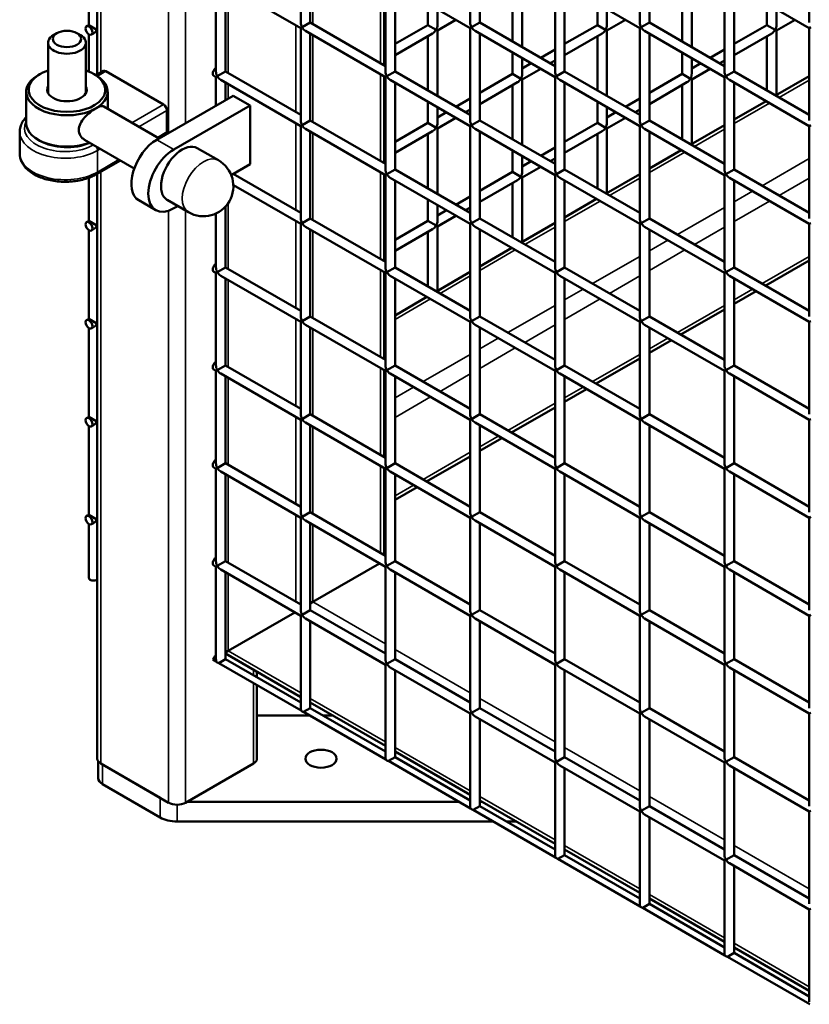
# Model space of a CAD drawing. Extents: x 4928 to 24149, y 536 to 10529.
# Drawn here: x 11340 to 11714, y 5454 to 5921 of the extents above; entities that cross this region are included whole.
import ezdxf

# ---------------------------------------------------------------- set-up
doc = ezdxf.new("R2010")
doc.units = 0
doc.layers.add('Visible (ISO)', color=7, linetype='Continuous', lineweight=50)
doc.layers.add('Visible Narrow (ISO)', color=7, linetype='Continuous', lineweight=35)

msp = doc.modelspace()

# ---------------------------------------------------------------- linework, layer by layer
at = {"layer": 'Visible (ISO)'}
for p, q in [((11376.9, 7141.27), (11376.9, 5894.68)), ((11372.83, 5918.14), (11372.83, 5960.2)), ((11473.32, 5963.09), (11473.32, 5919.31)), ((11477.87, 5960.47), (11477.87, 5919.31)), ((11553.71, 5963.09), (11553.71, 5919.31)), ((11558.26, 5960.47), (11558.26, 5919.31)), ((11634.1, 5963.09), (11634.1, 5919.31)), ((11638.65, 5960.47), (11638.65, 5919.31)), ((11714.49, 5963.09), (11714.49, 5919.31)), ((11433.13, 5939.89), (11433.13, 5896.1)), ((11435.4, 5938.58), (11473.32, 5916.68)), ((11437.67, 5937.26), (11437.67, 5896.1)), ((11512.87, 5899.1), (11512.87, 5940.26)), ((11513.52, 5939.89), (11513.52, 5896.1)), ((11515.79, 5938.58), (11553.71, 5916.68)), ((11518.06, 5937.26), (11518.06, 5896.1)), ((11573.81, 5910.33), (11573.81, 5936.1)), ((11578.36, 5907.7), (11578.36, 5938.72)), ((11593.91, 5939.89), (11593.91, 5896.1)), ((11596.18, 5938.58), (11634.1, 5916.68)), ((11598.45, 5937.26), (11598.45, 5896.1)), ((11654.2, 5910.33), (11654.2, 5936.1)), ((11658.74, 5907.7), (11658.74, 5938.72)), ((11674.29, 5939.89), (11674.29, 5896.1)), ((11676.57, 5938.58), (11714.49, 5916.68)), ((11678.84, 5937.26), (11678.84, 5896.1)), ((11533.61, 5918.14), (11533.61, 5928.28)), ((11614, 5918.14), (11614, 5928.28)), ((11694.39, 5918.14), (11694.39, 5928.28)), ((11538.16, 5918.14), (11538.16, 5925.66)), ((11618.55, 5918.14), (11618.55, 5925.66)), ((11698.94, 5918.14), (11698.94, 5925.66)), ((11371.8, 5917.55), (11372.83, 5918.14)), ((11372.83, 5918.14), (11376.72, 5915.9)), ((11473.99, 5917.07), (11473.32, 5916.68)), ((11473.99, 5917.07), (11477.87, 5919.31)), ((11477.87, 5919.31), (11513.52, 5898.73)), ((11518.06, 5909.16), (11533.61, 5918.14)), ((11533.61, 5918.14), (11537.49, 5915.9)), ((11538.16, 5915.52), (11546.94, 5920.59)), ((11554.38, 5917.07), (11553.71, 5916.68)), ((11554.38, 5917.07), (11558.26, 5919.31)), ((11558.26, 5919.31), (11593.91, 5898.73)), ((11598.45, 5909.16), (11614, 5918.14)), ((11614, 5918.14), (11617.88, 5915.9)), ((11618.55, 5915.52), (11627.33, 5920.59)), ((11634.77, 5917.07), (11634.1, 5916.68)), ((11634.77, 5917.07), (11638.65, 5919.31)), ((11638.65, 5919.31), (11674.29, 5898.73)), ((11678.84, 5909.16), (11694.39, 5918.14)), ((11694.39, 5918.14), (11698.27, 5915.9)), ((11698.94, 5915.52), (11707.72, 5920.59)), ((11715.16, 5917.07), (11714.49, 5916.68)), ((11357.74, 5914.32), (11356.14, 5913.39)), ((11367.23, 5914.32), (11368.84, 5913.39)), ((11372.83, 5896.09), (11372.83, 5913.78)), ((11374.07, 5913.61), (11375.11, 5914.2)), ((11376.9, 5915.79), (11376.72, 5915.9)), ((11473.32, 5916.68), (11473.32, 5872.89)), ((11475.59, 5915.37), (11513.52, 5893.47)), ((11477.87, 5914.06), (11477.87, 5872.89)), ((11518.06, 5903.91), (11535.89, 5914.2)), ((11533.61, 5887.12), (11533.61, 5912.89)), ((11538.16, 5915.52), (11537.49, 5915.9)), ((11538.16, 5884.5), (11538.16, 5915.52)), ((11553.71, 5916.68), (11553.71, 5872.89)), ((11555.98, 5915.37), (11593.91, 5893.47)), ((11558.26, 5914.06), (11558.26, 5872.89)), ((11598.45, 5903.91), (11616.28, 5914.2)), ((11614, 5887.12), (11614, 5912.89)), ((11618.55, 5915.52), (11617.88, 5915.9)), ((11618.55, 5884.5), (11618.55, 5915.52)), ((11634.1, 5916.68), (11634.1, 5872.89)), ((11636.37, 5915.37), (11674.29, 5893.47)), ((11638.65, 5914.06), (11638.65, 5872.89)), ((11678.84, 5903.91), (11696.67, 5914.2)), ((11694.39, 5887.12), (11694.39, 5912.89)), ((11698.94, 5915.52), (11698.27, 5915.9)), ((11698.94, 5884.98), (11698.94, 5915.52)), ((11714.49, 5916.68), (11714.49, 5872.89)), ((11353.51, 5909.73), (11353.51, 5885.89)), ((11371.47, 5909.73), (11371.47, 5885.89)), ((11512.87, 5906.17), (11513.52, 5906.54)), ((11573.81, 5894.94), (11573.81, 5905.08)), ((11587.14, 5902.63), (11593.91, 5906.54)), ((11654.2, 5894.94), (11654.2, 5905.08)), ((11667.53, 5902.63), (11674.29, 5906.54)), ((11512.87, 5900.92), (11513.52, 5901.29)), ((11578.36, 5894.94), (11578.36, 5902.45)), ((11578.36, 5897.56), (11582.59, 5900.01)), ((11591.69, 5900.01), (11593.91, 5901.29)), ((11658.74, 5894.94), (11658.74, 5902.45)), ((11658.74, 5897.56), (11662.98, 5900.01)), ((11672.08, 5900.01), (11674.29, 5901.29)), ((11349.62, 5894.88), (11348.82, 5894.41)), ((11375.35, 5894.88), (11376.15, 5894.41)), ((11376.29, 5894.33), (11379.84, 5896.38)), ((11380.98, 5896.27), (11408.31, 5880.49)), ((11432.09, 5894.07), (11433.13, 5893.47)), ((11433.79, 5893.86), (11433.13, 5893.47)), ((11433.79, 5893.86), (11437.67, 5896.1)), ((11437.67, 5896.1), (11473.32, 5875.52)), ((11512.87, 5852.68), (11512.87, 5893.85)), ((11514.18, 5893.86), (11513.52, 5893.47)), ((11514.18, 5893.86), (11518.06, 5896.1)), ((11518.06, 5896.1), (11553.71, 5875.52)), ((11558.26, 5885.96), (11573.81, 5894.94)), ((11573.81, 5894.94), (11577.69, 5892.69)), ((11578.36, 5892.31), (11587.14, 5897.38)), ((11594.57, 5893.86), (11593.91, 5893.47)), ((11594.57, 5893.86), (11598.45, 5896.1)), ((11598.45, 5896.1), (11634.1, 5875.52)), ((11638.65, 5885.96), (11654.2, 5894.94)), ((11654.2, 5894.94), (11658.08, 5892.69)), ((11658.74, 5892.31), (11667.53, 5897.38)), ((11674.96, 5893.86), (11674.29, 5893.47)), ((11674.96, 5893.86), (11678.84, 5896.1)), ((11678.84, 5896.1), (11714.49, 5875.52)), ((11714.49, 5893.95), (11698.52, 5884.74)), ((11433.13, 5893.47), (11433.13, 5879.96)), ((11435.4, 5892.16), (11473.32, 5870.27)), ((11437.67, 5890.85), (11437.67, 5882.59)), ((11513.52, 5893.47), (11513.52, 5849.69)), ((11515.79, 5892.16), (11553.71, 5870.27)), ((11518.06, 5890.85), (11518.06, 5849.69)), ((11558.26, 5880.71), (11576.08, 5891)), ((11573.81, 5863.92), (11573.81, 5889.68)), ((11578.36, 5892.31), (11577.69, 5892.69)), ((11578.36, 5861.29), (11578.36, 5892.31)), ((11593.91, 5893.47), (11593.91, 5849.69)), ((11596.18, 5892.16), (11634.1, 5870.27)), ((11598.45, 5890.85), (11598.45, 5849.69)), ((11638.65, 5880.71), (11656.47, 5891)), ((11654.2, 5863.92), (11654.2, 5889.68)), ((11658.74, 5892.31), (11658.08, 5892.69)), ((11658.74, 5861.77), (11658.74, 5892.31)), ((11674.29, 5893.47), (11674.29, 5849.69)), ((11676.57, 5892.16), (11714.49, 5870.27)), ((11678.84, 5890.85), (11678.84, 5849.69)), ((11343.16, 5886.52), (11343.16, 5871.67)), ((11381.81, 5886.52), (11381.81, 5878.44)), ((11405.09, 5863.78), (11441.27, 5884.67)), ((11441.27, 5884.67), (11449.31, 5880.02)), ((11413.13, 5859.14), (11449.31, 5880.02)), ((11449.31, 5880.02), (11449.31, 5852.18)), ((11533.61, 5871.73), (11533.61, 5881.87)), ((11546.94, 5879.43), (11553.71, 5883.33)), ((11614, 5871.73), (11614, 5881.87)), ((11627.33, 5879.43), (11634.1, 5883.33)), ((11693.98, 5882.11), (11678.84, 5873.37)), ((11406.15, 5864.39), (11379.92, 5879.53)), ((11409.92, 5877.7), (11409.92, 5867.49)), ((11538.16, 5871.73), (11538.16, 5879.25)), ((11538.16, 5874.35), (11542.4, 5876.8)), ((11551.49, 5876.8), (11553.71, 5878.08)), ((11618.55, 5871.73), (11618.55, 5879.25)), ((11618.55, 5874.35), (11622.79, 5876.8)), ((11631.88, 5876.8), (11634.1, 5878.08)), ((11473.99, 5870.65), (11473.32, 5870.27)), ((11473.99, 5870.65), (11477.87, 5872.89)), ((11477.87, 5872.89), (11513.52, 5852.31)), ((11518.06, 5862.75), (11533.61, 5871.73)), ((11533.61, 5871.73), (11537.49, 5869.49)), ((11538.16, 5869.1), (11546.94, 5874.17)), ((11554.38, 5870.65), (11553.71, 5870.27)), ((11554.38, 5870.65), (11558.26, 5872.89)), ((11558.26, 5872.89), (11593.91, 5852.31)), ((11598.45, 5862.75), (11614, 5871.73)), ((11614, 5871.73), (11617.88, 5869.49)), ((11618.55, 5869.1), (11627.33, 5874.17)), ((11634.77, 5870.65), (11634.1, 5870.27)), ((11634.77, 5870.65), (11638.65, 5872.89)), ((11638.65, 5872.89), (11674.29, 5852.31)), ((11674.29, 5870.75), (11658.33, 5861.53)), ((11715.16, 5870.65), (11714.49, 5870.27)), ((11340.08, 5857.28), (11340.08, 5867.49)), ((11406.01, 5864.47), (11409.45, 5866.45)), ((11473.32, 5870.27), (11473.32, 5826.48)), ((11475.59, 5868.96), (11513.52, 5847.06)), ((11477.87, 5867.64), (11477.87, 5826.48)), ((11518.06, 5857.5), (11535.89, 5867.79)), ((11533.61, 5840.71), (11533.61, 5866.48)), ((11538.16, 5869.1), (11537.49, 5869.49)), ((11538.16, 5838.08), (11538.16, 5869.1)), ((11553.71, 5870.27), (11553.71, 5826.48)), ((11555.98, 5868.96), (11593.91, 5847.06)), ((11558.26, 5867.64), (11558.26, 5826.48)), ((11598.45, 5857.5), (11616.28, 5867.79)), ((11614, 5840.71), (11614, 5866.48)), ((11618.55, 5869.1), (11617.88, 5869.49)), ((11618.55, 5838.56), (11618.55, 5869.1)), ((11634.1, 5870.27), (11634.1, 5826.48)), ((11636.37, 5868.96), (11674.29, 5847.06)), ((11638.65, 5867.64), (11638.65, 5826.48)), ((11714.49, 5870.27), (11714.49, 5826.48)), ((11349.62, 5863.32), (11348.82, 5863.78)), ((11394.42, 5850.16), (11370.83, 5863.78)), ((11434.31, 5854.04), (11424.26, 5859.84)), ((11512.87, 5859.75), (11513.52, 5860.13)), ((11573.81, 5848.52), (11573.81, 5858.67)), ((11587.14, 5856.22), (11593.91, 5860.13)), ((11653.78, 5858.9), (11638.65, 5850.17)), ((11376.49, 5847.42), (11387.82, 5853.97)), ((11449.31, 5852.18), (11440.39, 5847.03)), ((11512.87, 5854.5), (11513.52, 5854.87)), ((11578.36, 5848.52), (11578.36, 5856.04)), ((11578.36, 5851.15), (11582.59, 5853.59)), ((11591.69, 5853.59), (11593.91, 5854.87)), ((11376.9, 5847.66), (11376.9, 5570.45)), ((11441.34, 5847.57), (11473.32, 5829.11)), ((11512.87, 5806.27), (11512.87, 5847.43)), ((11514.18, 5847.45), (11513.52, 5847.06)), ((11513.52, 5847.06), (11513.52, 5803.27)), ((11514.18, 5847.45), (11518.06, 5849.69)), ((11518.06, 5849.69), (11553.71, 5829.11)), ((11558.26, 5839.55), (11573.81, 5848.52)), ((11573.81, 5848.52), (11577.69, 5846.28)), ((11578.36, 5845.9), (11587.14, 5850.97)), ((11594.57, 5847.45), (11593.91, 5847.06)), ((11593.91, 5847.06), (11593.91, 5803.27)), ((11594.57, 5847.45), (11598.45, 5849.69)), ((11598.45, 5849.69), (11634.1, 5829.11)), ((11634.1, 5847.54), (11618.14, 5838.32)), ((11674.96, 5847.45), (11674.29, 5847.06)), ((11674.29, 5847.06), (11674.29, 5803.27)), ((11674.96, 5847.45), (11678.84, 5849.69)), ((11678.84, 5849.69), (11714.49, 5829.11)), ((11372.83, 5825.32), (11372.83, 5845.73)), ((11515.79, 5845.75), (11553.71, 5823.86)), ((11518.06, 5844.44), (11518.06, 5803.27)), ((11558.26, 5834.29), (11576.08, 5844.58)), ((11573.81, 5817.5), (11573.81, 5843.27)), ((11578.36, 5845.9), (11577.69, 5846.28)), ((11578.36, 5815.36), (11578.36, 5845.9)), ((11596.18, 5845.75), (11634.1, 5823.86)), ((11598.45, 5844.44), (11598.45, 5803.27)), ((11676.57, 5845.75), (11714.49, 5823.86)), ((11678.84, 5844.44), (11678.84, 5803.27)), ((11441.4, 5842.28), (11473.32, 5823.86)), ((11404.61, 5830.45), (11396.57, 5835.09)), ((11420.09, 5829.43), (11410.05, 5835.23)), ((11533.61, 5825.32), (11533.61, 5835.46)), ((11546.94, 5833.01), (11553.71, 5836.92)), ((11613.59, 5835.7), (11598.45, 5826.96)), ((11415, 5832.37), (11413.13, 5831.29)), ((11433.13, 5828.82), (11433.13, 5803.27)), ((11437.67, 5832.13), (11437.67, 5803.27)), ((11538.16, 5825.32), (11538.16, 5832.83)), ((11538.16, 5827.94), (11542.4, 5830.39)), ((11551.49, 5830.39), (11553.71, 5831.67)), ((11371.8, 5824.72), (11372.83, 5825.32)), ((11372.83, 5825.32), (11376.72, 5823.08)), ((11473.99, 5824.24), (11473.32, 5823.86)), ((11473.32, 5823.86), (11473.32, 5780.07)), ((11473.99, 5824.24), (11477.87, 5826.48)), ((11477.87, 5826.48), (11513.52, 5805.9)), ((11518.06, 5816.34), (11533.61, 5825.32)), ((11533.61, 5825.32), (11537.49, 5823.08)), ((11538.16, 5822.69), (11546.94, 5827.76)), ((11554.38, 5824.24), (11553.71, 5823.86)), ((11553.71, 5823.86), (11553.71, 5780.07)), ((11554.38, 5824.24), (11558.26, 5826.48)), ((11558.26, 5826.48), (11593.91, 5805.9)), ((11593.91, 5824.33), (11577.94, 5815.12)), ((11634.77, 5824.24), (11634.1, 5823.86)), ((11634.1, 5823.86), (11634.1, 5780.07)), ((11634.77, 5824.24), (11638.65, 5826.48)), ((11638.65, 5826.48), (11674.29, 5805.9)), ((11715.16, 5824.24), (11714.49, 5823.86)), ((11714.49, 5823.86), (11714.49, 5780.07)), ((11372.83, 5778.9), (11372.83, 5820.96)), ((11374.07, 5820.78), (11375.11, 5821.38)), ((11376.9, 5822.97), (11376.72, 5823.08)), ((11475.59, 5822.54), (11513.52, 5800.65)), ((11477.87, 5821.23), (11477.87, 5780.07)), ((11518.06, 5811.09), (11535.89, 5821.38)), ((11533.61, 5794.3), (11533.61, 5820.07)), ((11538.16, 5822.69), (11537.49, 5823.08)), ((11538.16, 5792.15), (11538.16, 5822.69)), ((11555.98, 5822.54), (11593.91, 5800.65)), ((11558.26, 5821.23), (11558.26, 5780.07)), ((11636.37, 5822.54), (11674.29, 5800.65)), ((11638.65, 5821.23), (11638.65, 5780.07)), ((11512.87, 5813.34), (11513.52, 5813.71)), ((11573.39, 5812.49), (11558.26, 5803.75)), ((11512.87, 5808.09), (11513.52, 5808.46)), ((11714.49, 5806.57), (11693.82, 5794.63)), ((11432.09, 5801.25), (11433.13, 5800.65)), ((11433.79, 5801.03), (11433.13, 5800.65)), ((11433.13, 5800.65), (11433.13, 5756.86)), ((11433.79, 5801.03), (11437.67, 5803.27)), ((11437.67, 5803.27), (11473.32, 5782.69)), ((11512.87, 5759.86), (11512.87, 5801.02)), ((11514.18, 5801.03), (11513.52, 5800.65)), ((11513.52, 5800.65), (11513.52, 5756.86)), ((11514.18, 5801.03), (11518.06, 5803.27)), ((11518.06, 5803.27), (11553.71, 5782.69)), ((11553.71, 5801.13), (11537.75, 5791.91)), ((11594.57, 5801.03), (11593.91, 5800.65)), ((11593.91, 5800.65), (11593.91, 5756.86)), ((11594.57, 5801.03), (11598.45, 5803.27)), ((11598.45, 5803.27), (11634.1, 5782.69)), ((11674.96, 5801.03), (11674.29, 5800.65)), ((11674.29, 5800.65), (11674.29, 5756.86)), ((11674.96, 5801.03), (11678.84, 5803.27)), ((11678.84, 5803.27), (11714.49, 5782.69)), ((11435.4, 5799.34), (11473.32, 5777.44)), ((11437.67, 5798.02), (11437.67, 5756.86)), ((11515.79, 5799.34), (11553.71, 5777.44)), ((11518.06, 5798.02), (11518.06, 5756.86)), ((11596.18, 5799.34), (11634.1, 5777.44)), ((11598.45, 5798.02), (11598.45, 5756.86)), ((11676.57, 5799.34), (11714.49, 5777.44)), ((11678.84, 5798.02), (11678.84, 5756.86)), ((11689.27, 5792), (11678.84, 5785.99)), ((11533.2, 5789.29), (11518.06, 5780.55)), ((11674.29, 5783.36), (11653.62, 5771.42)), ((11371.8, 5778.31), (11372.83, 5778.9)), ((11372.83, 5778.9), (11376.72, 5776.66)), ((11473.99, 5777.83), (11473.32, 5777.44)), ((11473.32, 5777.44), (11473.32, 5733.66)), ((11473.99, 5777.83), (11477.87, 5780.07)), ((11477.87, 5780.07), (11513.52, 5759.49)), ((11513.52, 5777.92), (11512.87, 5777.55)), ((11554.38, 5777.83), (11553.71, 5777.44)), ((11553.71, 5777.44), (11553.71, 5733.66)), ((11554.38, 5777.83), (11558.26, 5780.07)), ((11558.26, 5780.07), (11593.91, 5759.49)), ((11634.77, 5777.83), (11634.1, 5777.44)), ((11634.1, 5777.44), (11634.1, 5733.66)), ((11634.77, 5777.83), (11638.65, 5780.07)), ((11638.65, 5780.07), (11674.29, 5759.49)), ((11715.16, 5777.83), (11714.49, 5777.44)), ((11714.49, 5777.44), (11714.49, 5733.66)), ((11372.83, 5732.49), (11372.83, 5774.54)), ((11374.07, 5774.37), (11375.11, 5774.97)), ((11376.9, 5776.56), (11376.72, 5776.66)), ((11475.59, 5776.13), (11513.52, 5754.24)), ((11477.87, 5774.82), (11477.87, 5733.66)), ((11555.98, 5776.13), (11593.91, 5754.24)), ((11558.26, 5774.82), (11558.26, 5733.66)), ((11636.37, 5776.13), (11674.29, 5754.24)), ((11638.65, 5774.82), (11638.65, 5733.66)), ((11649.07, 5768.8), (11638.65, 5762.78)), ((11634.1, 5760.15), (11613.43, 5748.22)), ((11432.09, 5754.83), (11433.13, 5754.24)), ((11433.79, 5754.62), (11433.13, 5754.24)), ((11433.13, 5754.24), (11433.13, 5710.45)), ((11433.79, 5754.62), (11437.67, 5756.86)), ((11437.67, 5756.86), (11473.32, 5736.28)), ((11512.87, 5713.45), (11512.87, 5754.61)), ((11514.18, 5754.62), (11513.52, 5754.24)), ((11513.52, 5754.24), (11513.52, 5710.45)), ((11514.18, 5754.62), (11518.06, 5756.86)), ((11518.06, 5756.86), (11553.71, 5736.28)), ((11594.57, 5754.62), (11593.91, 5754.24)), ((11593.91, 5754.24), (11593.91, 5710.45)), ((11594.57, 5754.62), (11598.45, 5756.86)), ((11598.45, 5756.86), (11634.1, 5736.28)), ((11674.96, 5754.62), (11674.29, 5754.24)), ((11674.29, 5754.24), (11674.29, 5710.45)), ((11674.96, 5754.62), (11678.84, 5756.86)), ((11678.84, 5756.86), (11714.49, 5736.28)), ((11435.4, 5752.92), (11473.32, 5731.03)), ((11437.67, 5751.61), (11437.67, 5710.45)), ((11515.79, 5752.92), (11553.71, 5731.03)), ((11518.06, 5751.61), (11518.06, 5710.45)), ((11596.18, 5752.92), (11634.1, 5731.03)), ((11598.45, 5751.61), (11598.45, 5710.45)), ((11676.57, 5752.92), (11714.49, 5731.03)), ((11678.84, 5751.61), (11678.84, 5710.45)), ((11608.88, 5745.59), (11598.45, 5739.57)), ((11593.91, 5736.95), (11573.23, 5725.01)), ((11371.8, 5731.89), (11372.83, 5732.49)), ((11372.83, 5732.49), (11376.72, 5730.25)), ((11473.99, 5731.41), (11473.32, 5731.03)), ((11473.32, 5731.03), (11473.32, 5687.24)), ((11473.99, 5731.41), (11477.87, 5733.66)), ((11477.87, 5733.66), (11513.52, 5713.07)), ((11554.38, 5731.41), (11553.71, 5731.03)), ((11553.71, 5731.03), (11553.71, 5687.24)), ((11554.38, 5731.41), (11558.26, 5733.66)), ((11558.26, 5733.66), (11593.91, 5713.07)), ((11634.77, 5731.41), (11634.1, 5731.03)), ((11634.1, 5731.03), (11634.1, 5687.24)), ((11634.77, 5731.41), (11638.65, 5733.66)), ((11638.65, 5733.66), (11674.29, 5713.07)), ((11715.16, 5731.41), (11714.49, 5731.03)), ((11714.49, 5731.03), (11714.49, 5687.24)), ((11372.83, 5686.08), (11372.83, 5728.13)), ((11374.07, 5727.96), (11375.11, 5728.55)), ((11376.9, 5730.14), (11376.72, 5730.25)), ((11475.59, 5729.72), (11513.52, 5707.82)), ((11477.87, 5728.4), (11477.87, 5687.24)), ((11555.98, 5729.72), (11593.91, 5707.82)), ((11558.26, 5728.4), (11558.26, 5687.24)), ((11636.37, 5729.72), (11674.29, 5707.82)), ((11638.65, 5728.4), (11638.65, 5687.24)), ((11568.68, 5722.38), (11558.26, 5716.37)), ((11553.71, 5713.74), (11533.04, 5701.8)), ((11432.09, 5708.42), (11433.13, 5707.82)), ((11433.79, 5708.21), (11433.13, 5707.82)), ((11433.13, 5707.82), (11433.13, 5664.04)), ((11433.79, 5708.21), (11437.67, 5710.45)), ((11437.67, 5710.45), (11473.32, 5689.87)), ((11512.87, 5667.03), (11512.87, 5708.19)), ((11514.18, 5708.21), (11513.52, 5707.82)), ((11513.52, 5707.82), (11513.52, 5664.04)), ((11514.18, 5708.21), (11518.06, 5710.45)), ((11518.06, 5710.45), (11553.71, 5689.87)), ((11594.57, 5708.21), (11593.91, 5707.82)), ((11593.91, 5707.82), (11593.91, 5664.04)), ((11594.57, 5708.21), (11598.45, 5710.45)), ((11598.45, 5710.45), (11634.1, 5689.87)), ((11674.96, 5708.21), (11674.29, 5707.82)), ((11674.29, 5707.82), (11674.29, 5664.04)), ((11674.96, 5708.21), (11678.84, 5710.45)), ((11678.84, 5710.45), (11714.49, 5689.87)), ((11435.4, 5706.51), (11473.32, 5684.62)), ((11437.67, 5705.2), (11437.67, 5664.04)), ((11515.79, 5706.51), (11553.71, 5684.62)), ((11518.06, 5705.2), (11518.06, 5664.04)), ((11596.18, 5706.51), (11634.1, 5684.62)), ((11598.45, 5705.2), (11598.45, 5664.04)), ((11676.57, 5706.51), (11714.49, 5684.62)), ((11678.84, 5705.2), (11678.84, 5664.04)), ((11528.49, 5699.18), (11518.06, 5693.16)), ((11513.52, 5690.53), (11512.87, 5690.16)), ((11371.8, 5685.48), (11372.83, 5686.08)), ((11372.83, 5686.08), (11376.72, 5683.84)), ((11376.9, 5683.73), (11376.72, 5683.84)), ((11473.99, 5685), (11473.32, 5684.62)), ((11473.32, 5684.62), (11473.32, 5640.83)), ((11473.99, 5685), (11477.87, 5687.24)), ((11477.87, 5687.24), (11513.52, 5666.66)), ((11554.38, 5685), (11553.71, 5684.62)), ((11553.71, 5684.62), (11553.71, 5640.83)), ((11554.38, 5685), (11558.26, 5687.24)), ((11558.26, 5687.24), (11593.91, 5666.66)), ((11634.77, 5685), (11634.1, 5684.62)), ((11634.1, 5684.62), (11634.1, 5640.83)), ((11634.77, 5685), (11638.65, 5687.24)), ((11638.65, 5687.24), (11674.29, 5666.66)), ((11715.16, 5685), (11714.49, 5684.62)), ((11714.49, 5684.62), (11714.49, 5640.83)), ((11372.83, 5656.17), (11372.83, 5681.72)), ((11374.07, 5681.54), (11375.11, 5682.14)), ((11475.59, 5683.3), (11513.52, 5661.41)), ((11477.87, 5681.99), (11477.87, 5640.83)), ((11555.98, 5683.3), (11593.91, 5661.41)), ((11558.26, 5681.99), (11558.26, 5640.83)), ((11636.37, 5683.3), (11674.29, 5661.41)), ((11638.65, 5681.99), (11638.65, 5640.83)), ((11432.09, 5662.01), (11433.13, 5661.41)), ((11433.79, 5661.79), (11433.13, 5661.41)), ((11433.13, 5661.41), (11433.13, 5617.62)), ((11433.79, 5661.79), (11437.67, 5664.04)), ((11437.67, 5664.04), (11473.32, 5643.45)), ((11510.75, 5663.01), (11479.05, 5644.71)), ((11479.05, 5644.71), (11510.75, 5663.01)), ((11514.18, 5661.79), (11513.52, 5661.41)), ((11513.52, 5661.41), (11513.52, 5617.62)), ((11514.18, 5661.79), (11518.06, 5664.04)), ((11518.06, 5664.04), (11553.71, 5643.45)), ((11594.57, 5661.79), (11593.91, 5661.41)), ((11593.91, 5661.41), (11593.91, 5617.62)), ((11594.57, 5661.79), (11598.45, 5664.04)), ((11598.45, 5664.04), (11634.1, 5643.45)), ((11674.96, 5661.79), (11674.29, 5661.41)), ((11674.29, 5661.41), (11674.29, 5617.62)), ((11674.96, 5661.79), (11678.84, 5664.04)), ((11678.84, 5664.04), (11714.49, 5643.45)), ((11435.4, 5660.1), (11473.32, 5638.2)), ((11437.67, 5658.78), (11437.67, 5617.62)), ((11515.79, 5660.1), (11553.71, 5638.2)), ((11518.06, 5658.78), (11518.06, 5617.62)), ((11596.18, 5660.1), (11634.1, 5638.2)), ((11598.45, 5658.78), (11598.45, 5617.62)), ((11676.57, 5660.1), (11714.49, 5638.2)), ((11678.84, 5658.78), (11678.84, 5617.62)), ((11477.87, 5644.03), (11479.05, 5644.71)), ((11479.05, 5644.71), (11477.87, 5644.03)), ((11470.55, 5639.8), (11438.86, 5621.5)), ((11438.86, 5621.5), (11470.55, 5639.8)), ((11473.99, 5638.59), (11473.32, 5638.2)), ((11473.32, 5638.2), (11473.32, 5594.42)), ((11473.99, 5638.59), (11477.87, 5640.83)), ((11477.87, 5640.83), (11513.52, 5620.25)), ((11554.38, 5638.59), (11553.71, 5638.2)), ((11553.71, 5638.2), (11553.71, 5594.42)), ((11554.38, 5638.59), (11558.26, 5640.83)), ((11558.26, 5640.83), (11593.91, 5620.25)), ((11634.77, 5638.59), (11634.1, 5638.2)), ((11634.1, 5638.2), (11634.1, 5594.42)), ((11634.77, 5638.59), (11638.65, 5640.83)), ((11638.65, 5640.83), (11674.29, 5620.25)), ((11715.16, 5638.59), (11714.49, 5638.2)), ((11714.49, 5638.2), (11714.49, 5594.42)), ((11475.59, 5636.89), (11513.52, 5615)), ((11477.87, 5635.58), (11477.87, 5594.42)), ((11555.98, 5636.89), (11593.91, 5615)), ((11558.26, 5635.58), (11558.26, 5594.42)), ((11636.37, 5636.89), (11674.29, 5615)), ((11638.65, 5635.58), (11638.65, 5594.42)), ((11437.67, 5620.82), (11438.86, 5621.5)), ((11438.86, 5621.5), (11437.67, 5620.82)), ((11473.32, 5599.68), (11437.67, 5620.26)), ((11431.74, 5617.39), (11433.31, 5616.49)), ((11434.51, 5615.79), (11437.67, 5617.62)), ((11434.51, 5615.79), (11473.5, 5593.28)), ((11437.67, 5617.62), (11473.32, 5597.04)), ((11514.18, 5615.38), (11513.52, 5615)), ((11513.52, 5615), (11513.52, 5571.21)), ((11514.18, 5615.38), (11518.06, 5617.62)), ((11515.79, 5613.68), (11553.71, 5591.79)), ((11518.06, 5617.62), (11553.71, 5597.04)), ((11594.57, 5615.38), (11593.91, 5615)), ((11593.91, 5615), (11593.91, 5571.21)), ((11594.57, 5615.38), (11598.45, 5617.62)), ((11596.18, 5613.68), (11634.1, 5591.79)), ((11598.45, 5617.62), (11634.1, 5597.04)), ((11674.96, 5615.38), (11674.29, 5615)), ((11674.29, 5615), (11674.29, 5571.21)), ((11674.96, 5615.38), (11678.84, 5617.62)), ((11676.57, 5613.68), (11714.49, 5591.79)), ((11678.84, 5617.62), (11714.49, 5597.04)), ((11452.58, 5611.66), (11452.58, 5609.02)), ((11518.06, 5612.37), (11518.06, 5571.21)), ((11598.45, 5612.37), (11598.45, 5571.21)), ((11678.84, 5612.37), (11678.84, 5571.21)), ((11452.58, 5605.36), (11452.58, 5570.45)), ((11513.52, 5576.48), (11477.87, 5597.06)), ((11452.58, 5590.94), (11477.56, 5590.94)), ((11474.7, 5592.59), (11477.87, 5594.42)), ((11474.7, 5592.59), (11513.7, 5570.07)), ((11477.87, 5594.42), (11513.52, 5573.84)), ((11483.89, 5590.94), (11488.47, 5590.94)), ((11554.38, 5592.18), (11553.71, 5591.79)), ((11553.71, 5591.79), (11553.71, 5548)), ((11554.38, 5592.18), (11558.26, 5594.42)), ((11555.98, 5590.48), (11593.91, 5568.58)), ((11558.26, 5594.42), (11593.91, 5573.84)), ((11634.77, 5592.18), (11634.1, 5591.79)), ((11634.1, 5591.79), (11634.1, 5548)), ((11634.77, 5592.18), (11638.65, 5594.42)), ((11636.37, 5590.48), (11674.29, 5568.58)), ((11638.65, 5594.42), (11674.29, 5573.84)), ((11715.16, 5592.18), (11714.49, 5591.79)), ((11714.49, 5591.79), (11714.49, 5548)), ((11558.26, 5589.17), (11558.26, 5548)), ((11638.65, 5589.17), (11638.65, 5548)), ((11553.71, 5553.27), (11518.06, 5573.85)), ((11377.37, 5569.14), (11377.37, 5561.17)), ((11378.56, 5568.13), (11410.72, 5549.56)), ((11406.7, 5551.88), (11379.37, 5567.67)), ((11418.76, 5549.56), (11450.92, 5568.13)), ((11514.9, 5569.38), (11518.06, 5571.21)), ((11514.9, 5569.38), (11553.89, 5546.87)), ((11518.06, 5571.21), (11553.71, 5550.63)), ((11594.57, 5568.97), (11593.91, 5568.58)), ((11593.91, 5568.58), (11593.91, 5524.8)), ((11594.57, 5568.97), (11598.45, 5571.21)), ((11596.18, 5567.27), (11634.1, 5545.38)), ((11598.45, 5571.21), (11634.1, 5550.63)), ((11674.96, 5568.97), (11674.29, 5568.58)), ((11674.29, 5568.58), (11674.29, 5524.8)), ((11674.96, 5568.97), (11678.84, 5571.21)), ((11676.57, 5567.27), (11714.49, 5545.38)), ((11678.84, 5571.21), (11714.49, 5550.63)), ((11598.45, 5565.96), (11598.45, 5524.8)), ((11678.84, 5565.96), (11678.84, 5524.8)), ((11406.7, 5542.6), (11379.37, 5558.38)), ((11548.53, 5549.96), (11419.45, 5549.96)), ((11593.91, 5530.06), (11558.26, 5550.65)), ((11559.44, 5549.96), (11558.26, 5549.96)), ((11555.09, 5546.18), (11558.26, 5548)), ((11555.09, 5546.18), (11594.09, 5523.66)), ((11558.26, 5548), (11593.91, 5527.42)), ((11634.77, 5545.76), (11634.1, 5545.38)), ((11634.1, 5545.38), (11634.1, 5501.59)), ((11634.77, 5545.76), (11638.65, 5548)), ((11636.37, 5544.07), (11674.29, 5522.17)), ((11638.65, 5548), (11674.29, 5527.42)), ((11715.16, 5545.76), (11714.49, 5545.38)), ((11714.49, 5545.38), (11714.49, 5501.59)), ((11564.61, 5540.68), (11414.74, 5540.68)), ((11575.52, 5540.68), (11570.94, 5540.68)), ((11638.65, 5542.75), (11638.65, 5501.59)), ((11634.1, 5506.86), (11598.45, 5527.44)), ((11595.29, 5522.97), (11598.45, 5524.8)), ((11595.29, 5522.97), (11634.28, 5500.45)), ((11598.45, 5524.8), (11634.1, 5504.22)), ((11674.96, 5522.56), (11674.29, 5522.17)), ((11674.29, 5522.17), (11674.29, 5478.38)), ((11674.96, 5522.56), (11678.84, 5524.8)), ((11676.57, 5520.86), (11714.49, 5498.97)), ((11678.84, 5524.8), (11714.49, 5504.22)), ((11678.84, 5519.55), (11678.84, 5478.38)), ((11674.29, 5483.65), (11638.65, 5504.23)), ((11635.48, 5499.76), (11638.65, 5501.59)), ((11635.48, 5499.76), (11674.48, 5477.25)), ((11638.65, 5501.59), (11674.29, 5481.01)), ((11715.16, 5499.35), (11714.49, 5498.97)), ((11714.49, 5498.97), (11714.49, 5455.18)), ((11675.68, 5476.56), (11678.84, 5478.38)), ((11714.49, 5460.44), (11678.84, 5481.03)), ((11678.84, 5478.38), (11714.49, 5457.8)), ((11675.68, 5476.56), (11714.67, 5454.04))]:
    msp.add_line(p, q, dxfattribs=at)
msp.add_arc((11427.2, 5841.73), 14.21, 240, 60, dxfattribs=at)
for centre, major_axis in [((11372.94, 5915.58), (1.14, -1.97)), ((11362.49, 5911.58), (-6.71, 0)), ((11372.94, 5822.75), (1.14, -1.97)), ((11372.94, 5776.34), (1.14, -1.97)), ((11372.94, 5729.92), (1.14, -1.97)), ((11372.94, 5683.51), (1.14, -1.97)), ((11482.95, 5570.45), (-7.39, 0))]:
    msp.add_ellipse(centre, major_axis=major_axis, ratio=0.57735, dxfattribs=at)
for centre, major_axis, start_param, end_param in [((11475.59, 5917.99), (1.61, -2.78), 3.926991, 4.712389), ((11475.59, 5917.99), (1.61, -2.78), 4.712389, 5.497787), ((11535.89, 5916.83), (1.61, 2.78), 4.712389, 5.497787), ((11555.98, 5917.99), (1.61, -2.78), 3.926991, 4.712389), ((11555.98, 5917.99), (1.61, -2.78), 4.712389, 5.497787), ((11616.28, 5916.83), (1.61, 2.78), 4.712389, 5.497787), ((11636.37, 5917.99), (1.61, -2.78), 3.926991, 4.712389), ((11636.37, 5917.99), (1.61, -2.78), 4.712389, 5.497787), ((11696.67, 5916.83), (1.61, 2.78), 4.712389, 5.497787), ((11362.49, 5909.73), (8.98, 0), 2.356194, 7.068583), ((11375.11, 5916.83), (1.61, 2.78), 3.926991, 4.712389), ((11375.11, 5916.83), (1.61, 2.78), 4.712389, 4.83462), ((11535.89, 5916.83), (1.61, 2.78), 3.926991, 4.712389), ((11616.28, 5916.83), (1.61, 2.78), 3.926991, 4.712389), ((11696.67, 5916.83), (1.61, 2.78), 3.926991, 4.712389), ((11362.49, 5886.52), (19.33, 0), 2.356194, 7.068583), ((11362.49, 5887.45), (-18.19, 0), 5.228786, 10.479177), ((11380.98, 5894.41), (-1.14, 1.97), 5.497787, 6.283185), ((11433.23, 5896.04), (-1.14, -1.97), 3.991249, 6.283185), ((11435.4, 5894.79), (1.61, -2.78), 3.926991, 4.712389), ((11435.4, 5894.79), (1.61, -2.78), 4.712389, 5.497787), ((11515.79, 5894.79), (1.61, -2.78), 3.926991, 4.712389), ((11515.79, 5894.79), (1.61, -2.78), 4.712389, 5.497787), ((11576.08, 5893.62), (1.61, 2.78), 4.712389, 5.497787), ((11596.18, 5894.79), (1.61, -2.78), 3.926991, 4.712389), ((11596.18, 5894.79), (1.61, -2.78), 4.712389, 5.497787), ((11656.47, 5893.62), (1.61, 2.78), 4.712389, 5.497787), ((11676.57, 5894.79), (1.61, -2.78), 3.926991, 4.712389), ((11676.57, 5894.79), (1.61, -2.78), 4.712389, 5.497787), ((11362.49, 5887.45), (-9.38, 0), 5.990858, 9.717105), ((11576.08, 5893.62), (1.61, 2.78), 3.926991, 4.712389), ((11656.47, 5893.62), (1.61, 2.78), 3.926991, 4.712389), ((11408.31, 5878.63), (1.14, -1.97), 0.785398, 2.356194), ((11362.49, 5871.67), (-19.33, 0), 0, 2.160014), ((11475.59, 5871.58), (1.61, -2.78), 3.926991, 4.712389), ((11475.59, 5871.58), (1.61, -2.78), 4.712389, 5.497787), ((11535.89, 5870.42), (1.61, 2.78), 4.712389, 5.497787), ((11555.98, 5871.58), (1.61, -2.78), 3.926991, 4.712389), ((11555.98, 5871.58), (1.61, -2.78), 4.712389, 5.497787), ((11616.28, 5870.42), (1.61, 2.78), 4.712389, 5.497787), ((11636.37, 5871.58), (1.61, -2.78), 3.926991, 4.712389), ((11636.37, 5871.58), (1.61, -2.78), 4.712389, 5.497787), ((11408.31, 5868.42), (1.14, -1.97), 0, 0.785398), ((11535.89, 5870.42), (1.61, 2.78), 3.926991, 4.712389), ((11616.28, 5870.42), (1.61, 2.78), 3.926991, 4.712389), ((11362.49, 5870.74), (-18.19, 0), 0.785398, 2.211079), ((11405.09, 5849.86), (-8.53, -14.77), 3.926991, 6.283185), ((11417.15, 5847.53), (7.11, 12.31), 0, 3.141593), ((11413.13, 5845.21), (-8.53, -14.77), 3.926991, 7.068583), ((11515.79, 5848.37), (1.61, -2.78), 3.926991, 4.712389), ((11515.79, 5848.37), (1.61, -2.78), 4.712389, 5.497787), ((11576.08, 5847.21), (1.61, 2.78), 4.712389, 5.497787), ((11596.18, 5848.37), (1.61, -2.78), 3.926991, 4.712389), ((11596.18, 5848.37), (1.61, -2.78), 4.712389, 5.497787), ((11676.57, 5848.37), (1.61, -2.78), 3.926991, 4.712389), ((11676.57, 5848.37), (1.61, -2.78), 4.712389, 5.497787), ((11576.08, 5847.21), (1.61, 2.78), 3.926991, 4.712389), ((11475.59, 5825.17), (1.61, -2.78), 3.926991, 4.712389), ((11475.59, 5825.17), (1.61, -2.78), 4.712389, 5.497787), ((11535.89, 5824), (1.61, 2.78), 4.712389, 5.497787), ((11555.98, 5825.17), (1.61, -2.78), 3.926991, 4.712389), ((11555.98, 5825.17), (1.61, -2.78), 4.712389, 5.497787), ((11636.37, 5825.17), (1.61, -2.78), 3.926991, 4.712389), ((11636.37, 5825.17), (1.61, -2.78), 4.712389, 5.497787), ((11375.11, 5824), (1.61, 2.78), 3.926991, 4.712389), ((11375.11, 5824), (1.61, 2.78), 4.712389, 4.83462), ((11535.89, 5824), (1.61, 2.78), 3.926991, 4.712389), ((11433.23, 5803.22), (-1.14, -1.97), 3.991249, 6.283185), ((11435.4, 5801.96), (1.61, -2.78), 3.926991, 4.712389), ((11435.4, 5801.96), (1.61, -2.78), 4.712389, 5.497787), ((11515.79, 5801.96), (1.61, -2.78), 3.926991, 4.712389), ((11515.79, 5801.96), (1.61, -2.78), 4.712389, 5.497787), ((11596.18, 5801.96), (1.61, -2.78), 3.926991, 4.712389), ((11596.18, 5801.96), (1.61, -2.78), 4.712389, 5.497787), ((11676.57, 5801.96), (1.61, -2.78), 3.926991, 4.712389), ((11676.57, 5801.96), (1.61, -2.78), 4.712389, 5.497787), ((11375.11, 5777.59), (1.61, 2.78), 4.712389, 4.83462), ((11475.59, 5778.76), (1.61, -2.78), 3.926991, 4.712389), ((11475.59, 5778.76), (1.61, -2.78), 4.712389, 5.497787), ((11555.98, 5778.76), (1.61, -2.78), 3.926991, 4.712389), ((11555.98, 5778.76), (1.61, -2.78), 4.712389, 5.497787), ((11636.37, 5778.76), (1.61, -2.78), 3.926991, 4.712389), ((11636.37, 5778.76), (1.61, -2.78), 4.712389, 5.497787), ((11375.11, 5777.59), (1.61, 2.78), 3.926991, 4.712389), ((11433.23, 5756.8), (-1.14, -1.97), 3.991249, 6.283185), ((11435.4, 5755.55), (1.61, -2.78), 3.926991, 4.712389), ((11435.4, 5755.55), (1.61, -2.78), 4.712389, 5.497787), ((11515.79, 5755.55), (1.61, -2.78), 3.926991, 4.712389), ((11515.79, 5755.55), (1.61, -2.78), 4.712389, 5.497787), ((11596.18, 5755.55), (1.61, -2.78), 3.926991, 4.712389), ((11596.18, 5755.55), (1.61, -2.78), 4.712389, 5.497787), ((11676.57, 5755.55), (1.61, -2.78), 3.926991, 4.712389), ((11676.57, 5755.55), (1.61, -2.78), 4.712389, 5.497787), ((11375.11, 5731.18), (1.61, 2.78), 4.712389, 4.83462), ((11475.59, 5732.34), (1.61, -2.78), 3.926991, 4.712389), ((11475.59, 5732.34), (1.61, -2.78), 4.712389, 5.497787), ((11555.98, 5732.34), (1.61, -2.78), 3.926991, 4.712389), ((11555.98, 5732.34), (1.61, -2.78), 4.712389, 5.497787), ((11636.37, 5732.34), (1.61, -2.78), 3.926991, 4.712389), ((11636.37, 5732.34), (1.61, -2.78), 4.712389, 5.497787), ((11375.11, 5731.18), (1.61, 2.78), 3.926991, 4.712389), ((11433.23, 5710.39), (-1.14, -1.97), 3.991249, 6.283185), ((11435.4, 5709.14), (1.61, -2.78), 3.926991, 4.712389), ((11435.4, 5709.14), (1.61, -2.78), 4.712389, 5.497787), ((11515.79, 5709.14), (1.61, -2.78), 3.926991, 4.712389), ((11515.79, 5709.14), (1.61, -2.78), 4.712389, 5.497787), ((11596.18, 5709.14), (1.61, -2.78), 3.926991, 4.712389), ((11596.18, 5709.14), (1.61, -2.78), 4.712389, 5.497787), ((11676.57, 5709.14), (1.61, -2.78), 3.926991, 4.712389), ((11676.57, 5709.14), (1.61, -2.78), 4.712389, 5.497787), ((11375.11, 5684.76), (1.61, 2.78), 3.926991, 4.712389), ((11375.11, 5684.76), (1.61, 2.78), 4.712389, 4.83462), ((11475.59, 5685.93), (1.61, -2.78), 3.926991, 4.712389), ((11475.59, 5685.93), (1.61, -2.78), 4.712389, 5.497787), ((11555.98, 5685.93), (1.61, -2.78), 3.926991, 4.712389), ((11555.98, 5685.93), (1.61, -2.78), 4.712389, 5.497787), ((11636.37, 5685.93), (1.61, -2.78), 3.926991, 4.712389), ((11636.37, 5685.93), (1.61, -2.78), 4.712389, 5.497787), ((11433.23, 5663.98), (-1.14, -1.97), 3.991249, 6.283185), ((11435.4, 5662.72), (1.61, -2.78), 3.926991, 4.712389), ((11435.4, 5662.72), (1.61, -2.78), 4.712389, 5.497787), ((11515.79, 5662.72), (1.61, -2.78), 3.926991, 4.712389), ((11515.79, 5662.72), (1.61, -2.78), 4.712389, 5.497787), ((11596.18, 5662.72), (1.61, -2.78), 3.926991, 4.712389), ((11596.18, 5662.72), (1.61, -2.78), 4.712389, 5.497787), ((11676.57, 5662.72), (1.61, -2.78), 3.926991, 4.712389), ((11676.57, 5662.72), (1.61, -2.78), 4.712389, 5.497787), ((11375.11, 5656.17), (-2.27, 0), 0, 2.478426), ((11475.59, 5639.52), (1.61, -2.78), 3.926991, 4.712389), ((11475.59, 5639.52), (1.61, -2.78), 4.712389, 5.497787), ((11555.98, 5639.52), (1.61, -2.78), 3.926991, 4.712389), ((11555.98, 5639.52), (1.61, -2.78), 4.712389, 5.497787), ((11636.37, 5639.52), (1.61, -2.78), 3.926991, 4.712389), ((11636.37, 5639.52), (1.61, -2.78), 4.712389, 5.497787), ((11433.23, 5617.56), (-1.14, -1.97), 3.991249, 5.115977), ((11435.4, 5616.31), (1.61, -2.78), 3.926991, 4.330579), ((11435.4, 5617), (2.27, 0), 3.545181, 4.308801), ((11515.79, 5616.31), (1.61, -2.78), 3.926991, 4.712389), ((11515.79, 5616.31), (1.61, -2.78), 4.712389, 5.497787), ((11596.18, 5616.31), (1.61, -2.78), 3.926991, 4.712389), ((11596.18, 5616.31), (1.61, -2.78), 4.712389, 5.497787), ((11676.57, 5616.31), (1.61, -2.78), 3.926991, 4.712389), ((11676.57, 5616.31), (1.61, -2.78), 4.712389, 5.497787), ((11475.59, 5593.1), (1.61, -2.78), 3.926991, 4.330579), ((11475.59, 5593.8), (2.27, 0), 3.545181, 4.308801), ((11555.98, 5593.1), (1.61, -2.78), 3.926991, 4.712389), ((11555.98, 5593.1), (1.61, -2.78), 4.712389, 5.497787), ((11636.37, 5593.1), (1.61, -2.78), 3.926991, 4.712389), ((11636.37, 5593.1), (1.61, -2.78), 4.712389, 5.497787), ((11382.58, 5570.45), (-5.68, 0), 0, 0.785398), ((11446.9, 5570.45), (5.68, 0), 5.497787, 6.283185), ((11515.79, 5569.9), (1.61, -2.78), 3.926991, 4.330579), ((11515.79, 5570.59), (2.27, 0), 3.545181, 4.308801), ((11596.18, 5569.9), (1.61, -2.78), 3.926991, 4.712389), ((11596.18, 5569.9), (1.61, -2.78), 4.712389, 5.497787), ((11676.57, 5569.9), (1.61, -2.78), 3.926991, 4.712389), ((11676.57, 5569.9), (1.61, -2.78), 4.712389, 5.497787), ((11384.19, 5561.17), (-6.82, 0), 0, 0.785398), ((11414.74, 5551.88), (5.68, 0), 3.926991, 5.497787), ((11555.98, 5546.69), (1.61, -2.78), 3.926991, 4.330579), ((11555.98, 5547.38), (2.27, 0), 3.545181, 4.308801), ((11636.37, 5546.69), (1.61, -2.78), 3.926991, 4.712389), ((11636.37, 5546.69), (1.61, -2.78), 4.712389, 5.497787), ((11414.74, 5547.24), (-11.37, 0), 0.785398, 1.570796), ((11596.18, 5523.48), (1.61, -2.78), 3.926991, 4.330579), ((11596.18, 5524.18), (2.27, 0), 3.545181, 4.308801), ((11676.57, 5523.48), (1.61, -2.78), 3.926991, 4.712389), ((11676.57, 5523.48), (1.61, -2.78), 4.712389, 5.497787), ((11636.37, 5500.28), (1.61, -2.78), 3.926991, 4.330579), ((11636.37, 5500.97), (2.27, 0), 3.545181, 4.308801), ((11676.57, 5477.07), (1.61, -2.78), 3.926991, 4.330579), ((11676.57, 5477.76), (2.27, 0), 3.545181, 4.308801)]:
    msp.add_ellipse(centre, major_axis=major_axis, ratio=0.57735, start_param=start_param, end_param=end_param, dxfattribs=at)
for points, knots in [([(11379.92, 5879.53), (11379.56, 5879.74), (11379.05, 5879.78), (11377.76, 5879.46), (11376.97, 5879.11), (11376.15, 5878.63)], [3.0677905, 3.0677905, 3.0677905, 3.0677905, 3.374188, 3.374188, 3.6805855, 3.6805855, 3.6805855, 3.6805855]), ([(11376.15, 5878.63), (11375.33, 5878.16), (11374.38, 5877.51), (11372.51, 5876), (11371.59, 5875.14), (11370.06, 5873.42), (11369.35, 5872.44), (11368.37, 5870.41), (11368.11, 5869.37), (11368.11, 5868.42)], [3.680585, 3.680585, 3.680585, 3.680585, 3.986983, 3.986983, 4.29338, 4.29338, 4.600414, 4.600414, 4.907447, 4.907447, 4.907447, 4.907447]), ([(11340.08, 5867.49), (11340.08, 5868.28), (11340.19, 5869.07), (11340.61, 5870.61), (11340.92, 5871.35), (11341.72, 5872.76), (11342.2, 5873.43), (11342.89, 5874.21), (11343.02, 5874.36), (11343.16, 5874.5)], [2.3561945, 2.3561945, 2.3561945, 2.3561945, 2.5132741, 2.5132741, 2.6703538, 2.6703538, 2.8274334, 2.8274334, 2.8641959, 2.8641959, 2.8641959, 2.8641959]), ([(11368.11, 5868.42), (11368.11, 5867.47), (11368.37, 5866.51), (11369.35, 5864.89), (11370.06, 5864.22), (11370.83, 5863.78)], [0, 0, 0, 0, 0.3070334, 0.3070334, 0.6140669, 0.6140669, 0.6140669, 0.6140669]), ([(11340.08, 5857.28), (11340.08, 5855.94), (11340.4, 5854.6), (11341.63, 5852.01), (11342.57, 5850.79), (11345.07, 5848.48), (11346.68, 5847.44), (11350.36, 5845.7), (11352.45, 5845.02), (11356.84, 5844.1), (11359.15, 5843.86), (11363.75, 5843.84), (11366.06, 5844.04), (11370.45, 5844.89), (11372.55, 5845.54), (11375.15, 5846.7), (11375.83, 5847.05), (11376.49, 5847.42)], [3.926991, 3.926991, 3.926991, 3.926991, 4.194252, 4.194252, 4.485125, 4.485125, 4.81329, 4.81329, 5.151333, 5.151333, 5.486843, 5.486843, 5.820851, 5.820851, 6.156175, 6.156175, 6.283185, 6.283185, 6.283185, 6.283185])]:
    msp.add_open_spline(points, degree=3, knots=knots, dxfattribs=at)
at = {"layer": 'Visible Narrow (ISO)'}
for p, q in [((11378.56, 5895.65), (11378.56, 7140.31)), ((11410.72, 7111.18), (11410.72, 5867.03)), ((11418.76, 5871.67), (11418.76, 7111.19)), ((11479.05, 5959.79), (11479.05, 5918.62)), ((11511.21, 5941.22), (11511.21, 5900.06)), ((11438.86, 5936.58), (11438.86, 5895.42)), ((11471.01, 5918.01), (11471.01, 5876.85)), ((11479.05, 5913.37), (11479.05, 5872.21)), ((11380.98, 5896.27), (11376.93, 5893.93)), ((11511.21, 5894.81), (11511.21, 5853.65)), ((11438.86, 5890.17), (11438.86, 5883.27)), ((11714.49, 5892.03), (11700.19, 5883.78)), ((11393.29, 5871.82), (11408.31, 5880.49)), ((11695.64, 5881.15), (11678.84, 5871.45)), ((11409.92, 5877.7), (11396.5, 5869.96)), ((11471.01, 5871.6), (11471.01, 5830.44)), ((11405.35, 5864.85), (11409.92, 5867.49)), ((11479.05, 5866.96), (11479.05, 5825.8)), ((11674.29, 5868.83), (11659.99, 5860.57)), ((11405.09, 5863.78), (11413.13, 5859.14)), ((11378.31, 5859.46), (11376.96, 5858.67)), ((11376.96, 5858.67), (11376.96, 5848.46)), ((11655.45, 5857.94), (11638.65, 5848.24)), ((11376.96, 5848.46), (11387.16, 5854.35)), ((11714.49, 5854.9), (11692.15, 5842)), ((11378.56, 5568.13), (11378.56, 5848.62)), ((11511.21, 5848.39), (11511.21, 5807.23)), ((11634.1, 5845.62), (11619.8, 5837.36)), ((11714.49, 5845.62), (11700.19, 5837.36)), ((11687.6, 5839.38), (11678.84, 5834.32)), ((11438.86, 5833.6), (11438.86, 5802.59)), ((11615.25, 5834.74), (11598.45, 5825.04)), ((11695.64, 5834.74), (11678.84, 5825.04)), ((11410.72, 5830.18), (11410.72, 5549.56)), ((11418.76, 5549.56), (11418.76, 5830.2)), ((11674.29, 5831.69), (11651.96, 5818.8)), ((11471.01, 5825.19), (11471.01, 5784.03)), ((11479.05, 5820.55), (11479.05, 5779.39)), ((11593.91, 5822.41), (11579.61, 5814.16)), ((11674.29, 5822.41), (11659.99, 5814.16)), ((11647.41, 5816.17), (11638.65, 5811.11)), ((11575.06, 5811.53), (11558.26, 5801.83)), ((11655.45, 5811.53), (11638.65, 5801.83)), ((11634.1, 5808.49), (11611.76, 5795.59)), ((11714.49, 5808.49), (11692.15, 5795.59)), ((11511.21, 5801.98), (11511.21, 5760.82)), ((11438.86, 5797.34), (11438.86, 5756.18)), ((11553.71, 5799.21), (11539.41, 5790.95)), ((11634.1, 5799.21), (11619.8, 5790.95)), ((11607.21, 5792.97), (11598.45, 5787.91)), ((11687.6, 5792.97), (11678.84, 5787.91)), ((11534.86, 5788.32), (11518.06, 5778.62)), ((11615.25, 5788.32), (11598.45, 5778.62)), ((11593.91, 5785.28), (11571.57, 5772.38)), ((11674.29, 5785.28), (11651.96, 5772.38)), ((11471.01, 5778.78), (11471.01, 5737.61)), ((11479.05, 5774.13), (11479.05, 5732.97)), ((11513.52, 5776), (11512.87, 5775.63)), ((11593.91, 5776), (11579.61, 5767.74)), ((11567.02, 5769.76), (11558.26, 5764.7)), ((11647.41, 5769.76), (11638.65, 5764.7)), ((11575.06, 5765.12), (11558.26, 5755.42)), ((11553.71, 5762.08), (11531.37, 5749.18)), ((11634.1, 5762.08), (11611.76, 5749.18)), ((11511.21, 5755.57), (11511.21, 5714.41)), ((11438.86, 5750.93), (11438.86, 5709.77)), ((11553.71, 5752.79), (11539.41, 5744.54)), ((11526.82, 5746.55), (11518.06, 5741.49)), ((11607.21, 5746.55), (11598.45, 5741.49)), ((11534.86, 5741.91), (11518.06, 5732.21)), ((11513.52, 5738.87), (11512.87, 5738.5)), ((11593.91, 5738.87), (11571.57, 5725.97)), ((11471.01, 5732.36), (11471.01, 5691.2)), ((11479.05, 5727.72), (11479.05, 5686.56)), ((11513.52, 5729.59), (11512.87, 5729.21)), ((11567.02, 5723.35), (11558.26, 5718.29)), ((11553.71, 5715.66), (11531.37, 5702.77)), ((11511.21, 5709.16), (11511.21, 5667.99)), ((11438.86, 5704.51), (11438.86, 5663.35)), ((11526.82, 5700.14), (11518.06, 5695.08)), ((11513.52, 5692.46), (11512.87, 5692.08)), ((11471.01, 5685.95), (11471.01, 5644.79)), ((11479.05, 5681.31), (11479.05, 5644.71)), ((11438.86, 5658.1), (11438.86, 5621.5)), ((11479.05, 5644.71), (11513.52, 5624.81)), ((11438.86, 5621.5), (11473.32, 5601.61)), ((11518.06, 5622.19), (11553.71, 5601.61)), ((11450.92, 5609.98), (11450.92, 5612.62)), ((11450.92, 5568.13), (11450.92, 5606.32)), ((11477.87, 5598.98), (11513.52, 5578.4)), ((11558.26, 5598.98), (11593.91, 5578.4)), ((11518.06, 5575.77), (11553.71, 5555.19)), ((11598.45, 5575.77), (11634.1, 5555.19)), ((11379.37, 5567.67), (11379.37, 5558.38)), ((11406.7, 5551.88), (11406.7, 5542.6)), ((11414.74, 5548.6), (11414.74, 5540.68)), ((11558.26, 5552.57), (11593.91, 5531.99)), ((11638.65, 5552.57), (11674.29, 5531.99)), ((11598.45, 5529.36), (11634.1, 5508.78)), ((11678.84, 5529.36), (11714.49, 5508.78)), ((11638.65, 5506.15), (11674.29, 5485.57)), ((11678.84, 5482.95), (11714.49, 5462.37))]:
    msp.add_line(p, q, dxfattribs=at)
for centre, major_axis, start_param, end_param in [((11361.68, 5869.35), (-19.33, 0), 5.993751, 8.620925), ((11361.68, 5867.49), (-21.6, 0), 0, 2.356194), ((11361.68, 5857.28), (-21.6, 0), 0, 2.356194), ((11375.35, 5859.6), (1.14, -1.97), 0.785398, 1.788505), ((11427.2, 5841.73), (-7.11, -12.31), 3.141593, 6.283185), ((11375.35, 5849.39), (1.14, -1.97), 0, 0.785398)]:
    msp.add_ellipse(centre, major_axis=major_axis, ratio=0.57735, start_param=start_param, end_param=end_param, dxfattribs=at)

doc.saveas('drawing.dxf')
